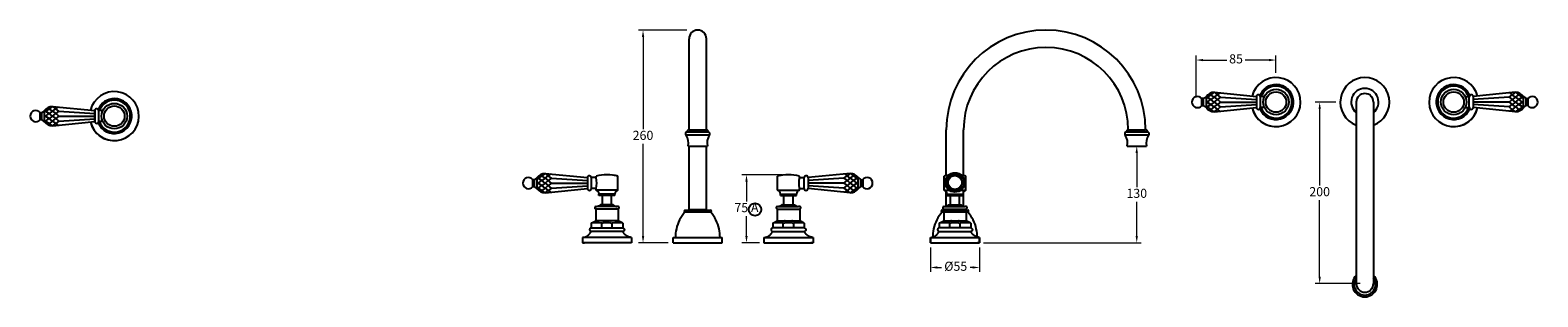
# Model space of a CAD drawing. Units: millimetres. Extents: x -53 to 8003, y -1981 to 3472.
# Drawn here: x 6345 to 8003, y -1981 to -1687 of the extents above; entities that cross this region are included whole.
import ezdxf

# ---------------------------------------------------------------- set-up
doc = ezdxf.new("R2010")
doc.units = ezdxf.units.MM
doc.layers.add('OUTLINE', color=70, linetype='Continuous', lineweight=40)
doc.styles.get("Standard").update_dxf_attribs({"font": 'arial.ttf'})
doc.dimstyles.new('200', dxfattribs={"dimtxt": 5, "dimasz": 5, "dimexe": 1.25, "dimexo": 5, "dimgap": 1, "dimtad": 0, "dimtih": 1, "dimtoh": 1, "dimtxsty": 'Standard', "dimcen": 0, "dimclrd": 256, "dimclre": 256, "dimadec": 0, "dimazin": 0, "dimtfac": 1, "dimtmove": 0, "dimatfit": 3, "dimfxl": 1, "dimlwd": 9, "dimlwe": 9, "dimarcsym": 0})

# ---------------------------------------------------------------- blocks, each defined once
blk = doc.blocks.new('*D161')
at = {"lineweight": 9, "transparency": 16777216}
for p, q in [((7334.9, -1926.2), (7334.9, -1953.2)), ((7388.9, -1926.2), (7388.9, -1953.2)), ((7342.4, -1948.2), (7347.1, -1948.2)), ((7381.4, -1948.2), (7378.4, -1948.2))]:
    blk.add_line(p, q, dxfattribs=at)
at = {"transparency": 16777216}
for points in [[(7342.4, -1947), (7342.4, -1949.5), (7334.9, -1948.2)], [(7381.4, -1947), (7381.4, -1949.5), (7388.9, -1948.2)]]:
    blk.add_solid(points, dxfattribs=at)
at = {"layer": 'Defpoints', "color": 0, "transparency": 16777216}
for p in [(7334.9, -1921.2), (7388.9, -1921.2), (7388.9, -1948.2)]:
    blk.add_point(p, dxfattribs=at)
at = {"color": 0, "transparency": 16777216, "insert": (7362.7, -1948.2), "char_height": 10, "attachment_point": 5}
blk.add_mtext('%%C55', dxfattribs=at)
blk = doc.blocks.new('*D162')
at = {"lineweight": 9, "transparency": 16777216}
for p, q in [((7171.5, -1846.2), (7127.7, -1846.2)), ((7132.7, -1853.7), (7132.7, -1875.6)), ((7132.7, -1913.7), (7132.7, -1891.8)), ((7146.9, -1921.2), (7127.7, -1921.2))]:
    blk.add_line(p, q, dxfattribs=at)
at = {"transparency": 16777216}
for points in [[(7131.5, -1853.7), (7134, -1853.7), (7132.7, -1846.2)], [(7131.5, -1913.7), (7134, -1913.7), (7132.7, -1921.2)]]:
    blk.add_solid(points, dxfattribs=at)
at = {"layer": 'Defpoints', "color": 0, "transparency": 16777216}
for p in [(7176.5, -1846.2), (7132.7, -1921.2), (7151.9, -1921.2)]:
    blk.add_point(p, dxfattribs=at)
at = {"color": 0, "transparency": 16777216, "insert": (7132.7, -1883.7), "char_height": 10, "attachment_point": 5}
blk.add_mtext('75 A', dxfattribs=at)
blk = doc.blocks.new('*D164')
at = {"lineweight": 9, "transparency": 16777216}
for p, q in [((7626.9, -1761.3), (7626.9, -1715.1)), ((7634.4, -1720.1), (7660.6, -1720.1)), ((7707.2, -1720.1), (7681, -1720.1)), ((7714.7, -1734.3), (7714.7, -1715.1))]:
    blk.add_line(p, q, dxfattribs=at)
at = {"transparency": 16777216}
for points in [[(7634.4, -1718.9), (7634.4, -1721.4), (7626.9, -1720.1)], [(7707.2, -1718.9), (7707.2, -1721.4), (7714.7, -1720.1)]]:
    blk.add_solid(points, dxfattribs=at)
at = {"layer": 'Defpoints', "color": 0, "transparency": 16777216}
for p in [(7626.9, -1720.1), (7714.7, -1739.3), (7626.9, -1766.3)]:
    blk.add_point(p, dxfattribs=at)
at = {"color": 0, "transparency": 16777216, "insert": (7670.8, -1720.1), "char_height": 10, "attachment_point": 5}
blk.add_mtext('85', dxfattribs=at)
blk = doc.blocks.new('*D159')
at = {"lineweight": 9, "transparency": 16777216}
for p, q in [((7067, -1687.2), (7014, -1687.2)), ((7019, -1694.7), (7019, -1796.1)), ((7019, -1913.7), (7019, -1812.3)), ((7046.5, -1921.2), (7014, -1921.2))]:
    blk.add_line(p, q, dxfattribs=at)
at = {"transparency": 16777216}
for points in [[(7017.8, -1694.7), (7020.3, -1694.7), (7019, -1687.2)], [(7017.8, -1913.7), (7020.3, -1913.7), (7019, -1921.2)]]:
    blk.add_solid(points, dxfattribs=at)
at = {"layer": 'Defpoints', "color": 0, "transparency": 16777216}
for p in [(7072, -1687.2), (7019, -1921.2), (7051.5, -1921.2)]:
    blk.add_point(p, dxfattribs=at)
at = {"color": 0, "transparency": 16777216, "insert": (7019, -1804.2), "char_height": 10, "attachment_point": 5}
blk.add_mtext('260', dxfattribs=at)
blk = doc.blocks.new('*D163')
at = {"lineweight": 9, "transparency": 16777216}
for p, q in [((7780.4, -1766.4), (7757.7, -1766.4)), ((7762.7, -1773.9), (7762.7, -1858.1)), ((7762.7, -1958.4), (7762.7, -1874.3)), ((7807.4, -1965.9), (7757.7, -1965.9))]:
    blk.add_line(p, q, dxfattribs=at)
at = {"transparency": 16777216}
for points in [[(7761.5, -1773.9), (7764, -1773.9), (7762.7, -1766.4)], [(7761.5, -1958.4), (7764, -1958.4), (7762.7, -1965.9)]]:
    blk.add_solid(points, dxfattribs=at)
at = {"layer": 'Defpoints', "color": 0, "transparency": 16777216}
for p in [(7785.4, -1766.4), (7762.7, -1965.9), (7812.4, -1965.9)]:
    blk.add_point(p, dxfattribs=at)
at = {"color": 0, "transparency": 16777216, "insert": (7762.7, -1866.2), "char_height": 10, "attachment_point": 5}
blk.add_mtext('200', dxfattribs=at)
blk = doc.blocks.new('*D160')
at = {"lineweight": 9, "transparency": 16777216}
for p, q in [((7556.9, -1814.7), (7556.7, -1814.7)), ((7561.7, -1822.2), (7561.7, -1859.9)), ((7561.7, -1913.7), (7561.7, -1876.1)), ((7393.3, -1921.2), (7566.7, -1921.2))]:
    blk.add_line(p, q, dxfattribs=at)
at = {"transparency": 16777216}
for points in [[(7560.4, -1822.2), (7562.9, -1822.2), (7561.7, -1814.7)], [(7560.4, -1913.7), (7562.9, -1913.7), (7561.7, -1921.2)]]:
    blk.add_solid(points, dxfattribs=at)
at = {"layer": 'Defpoints', "color": 0, "transparency": 16777216}
for p in [(7561.9, -1814.7), (7388.3, -1921.2), (7561.7, -1921.2)]:
    blk.add_point(p, dxfattribs=at)
at = {"color": 0, "transparency": 16777216, "insert": (7561.7, -1868), "char_height": 10, "attachment_point": 5}
blk.add_mtext('130', dxfattribs=at)

msp = doc.modelspace()

# ---------------------------------------------------------------- linework, layer by layer
at = {"color": 7}
for p, q in [((7069.62, -1796.717), (7069.62, -1696.716)), ((7088.62, -1796.728), (7088.62, -1696.716)), ((7646.694, -1755.596), (7643.245, -1758.238)), ((7646.829, -1755.587), (7650.29, -1758.238)), ((7646.895, -1755.583), (7693.17, -1760.333)), ((7652.921, -1756.222), (7650.29, -1758.238)), ((7977.856, -1755.583), (7931.581, -1760.333)), ((7971.83, -1756.222), (7974.462, -1758.238)), ((7977.922, -1755.587), (7974.462, -1758.238)), ((7978.057, -1755.596), (7981.506, -1758.238)), ((6365, -1772.606), (6366.408, -1773.685)), ((6369.857, -1771.043), (6366.408, -1773.685)), ((6369.992, -1771.034), (6373.452, -1773.685)), ((6370.058, -1771.03), (6416.332, -1775.78)), ((6376.083, -1771.669), (6373.452, -1773.685)), ((7633.167, -1770.094), (7633.167, -1762.573)), ((7638.167, -1760.204), (7635.167, -1762.573)), ((7635.167, -1770.094), (7635.167, -1762.573)), ((7638.167, -1772.463), (7635.167, -1770.094)), ((7639.123, -1771.731), (7638.156, -1770.99)), ((7639.123, -1760.936), (7638.167, -1760.204)), ((7638.167, -1772.463), (7638.167, -1760.204)), ((7639.123, -1760.936), (7638.167, -1761.669)), ((7639.123, -1766.334), (7638.167, -1765.601)), ((7639.123, -1766.334), (7638.167, -1767.066)), ((7639.123, -1771.731), (7638.167, -1772.463)), ((7639.123, -1760.936), (7643.245, -1758.238)), ((7639.123, -1760.936), (7643.245, -1763.635)), ((7639.123, -1766.334), (7643.245, -1763.635)), ((7639.123, -1766.334), (7643.245, -1769.032)), ((7639.123, -1771.731), (7643.245, -1769.032)), ((7639.123, -1771.731), (7643.245, -1774.429)), ((7641.838, -1757.159), (7643.245, -1758.238)), ((7646.768, -1760.936), (7643.245, -1758.238)), ((7646.768, -1760.936), (7643.245, -1763.635)), ((7646.768, -1766.334), (7643.245, -1763.635)), ((7646.768, -1766.334), (7643.245, -1769.032)), ((7646.768, -1771.731), (7643.245, -1769.032)), ((7646.768, -1771.731), (7643.245, -1774.429)), ((7646.768, -1760.936), (7650.29, -1758.238)), ((7646.768, -1760.936), (7650.29, -1763.635)), ((7646.768, -1766.334), (7650.29, -1763.635)), ((7646.768, -1766.334), (7650.29, -1769.032)), ((7646.768, -1771.731), (7650.29, -1769.032)), ((7646.768, -1771.731), (7650.29, -1774.429)), ((7646.895, -1777.084), (7693.176, -1772.333)), ((7653.812, -1760.936), (7650.29, -1758.238)), ((7653.812, -1760.936), (7650.29, -1763.635)), ((7653.812, -1766.334), (7650.29, -1763.635)), ((7653.812, -1766.334), (7650.29, -1769.032)), ((7653.812, -1771.731), (7650.29, -1769.032)), ((7653.812, -1771.731), (7650.29, -1774.429)), ((7653.812, -1760.936), (7693.175, -1763.493)), ((7653.812, -1766.334), (7693.173, -1766.334)), ((7653.812, -1766.334), (7693.173, -1766.334)), ((7653.812, -1771.731), (7693.175, -1769.174)), ((7693.176, -1760.333), (7693.17, -1772.333)), ((7702.055, -1760.333), (7697.663, -1760.333)), ((7697.663, -1772.083), (7697.663, -1760.583)), ((7702.055, -1772.333), (7697.663, -1772.333)), ((7922.696, -1760.333), (7927.089, -1760.333)), ((7922.696, -1772.333), (7927.089, -1772.333)), ((7927.089, -1772.083), (7927.089, -1760.583)), ((7931.575, -1760.333), (7931.581, -1772.333)), ((7977.856, -1777.084), (7931.575, -1772.333)), ((7970.94, -1760.936), (7931.576, -1763.493)), ((7970.94, -1771.731), (7931.576, -1769.174)), ((7970.94, -1766.334), (7931.578, -1766.334)), ((7970.94, -1766.334), (7931.578, -1766.334)), ((7970.94, -1760.936), (7974.462, -1758.238)), ((7970.94, -1760.936), (7974.462, -1763.635)), ((7970.94, -1766.334), (7974.462, -1763.635)), ((7970.94, -1766.334), (7974.462, -1769.032)), ((7970.94, -1771.731), (7974.462, -1769.032)), ((7970.94, -1771.731), (7974.462, -1774.429)), ((7977.984, -1760.936), (7974.462, -1758.238)), ((7977.984, -1760.936), (7974.462, -1763.635)), ((7977.984, -1766.334), (7974.462, -1763.635)), ((7977.984, -1766.334), (7974.462, -1769.032)), ((7977.984, -1771.731), (7974.462, -1769.032)), ((7977.984, -1771.731), (7974.462, -1774.429)), ((7977.984, -1760.936), (7981.506, -1758.238)), ((7977.984, -1760.936), (7981.506, -1763.635)), ((7977.984, -1766.334), (7981.506, -1763.635)), ((7977.984, -1766.334), (7981.506, -1769.032)), ((7977.984, -1771.731), (7981.506, -1769.032)), ((7977.984, -1771.731), (7981.506, -1774.429)), ((7982.913, -1757.159), (7981.506, -1758.238)), ((7985.628, -1760.936), (7981.506, -1758.238)), ((7985.628, -1760.936), (7981.506, -1763.635)), ((7985.628, -1766.334), (7981.506, -1763.635)), ((7985.628, -1766.334), (7981.506, -1769.032)), ((7985.628, -1771.731), (7981.506, -1769.032)), ((7985.628, -1771.731), (7981.506, -1774.429)), ((7985.628, -1760.936), (7986.584, -1760.204)), ((7985.628, -1760.936), (7986.584, -1761.669)), ((7985.628, -1766.334), (7986.584, -1765.601)), ((7985.628, -1766.334), (7986.584, -1767.066)), ((7985.628, -1771.731), (7986.595, -1770.99)), ((7985.628, -1771.731), (7986.584, -1772.463)), ((7986.584, -1760.204), (7989.584, -1762.573)), ((7986.584, -1772.463), (7986.584, -1760.204)), ((7986.584, -1772.463), (7989.584, -1770.094)), ((7989.584, -1770.094), (7989.584, -1762.573)), ((7991.584, -1770.094), (7991.584, -1762.573)), ((6356.33, -1785.541), (6356.33, -1778.02)), ((6361.33, -1775.651), (6358.33, -1778.02)), ((6358.33, -1785.541), (6358.33, -1778.02)), ((6361.33, -1787.91), (6358.33, -1785.541)), ((6362.286, -1787.177), (6361.319, -1786.437)), ((6362.286, -1776.383), (6361.33, -1775.651)), ((6361.33, -1787.91), (6361.33, -1775.651)), ((6362.286, -1776.383), (6361.33, -1777.115)), ((6362.286, -1781.78), (6361.33, -1781.048)), ((6362.286, -1781.78), (6361.33, -1782.513)), ((6362.286, -1787.177), (6361.33, -1787.91)), ((6362.286, -1776.383), (6366.408, -1773.685)), ((6362.286, -1776.383), (6366.408, -1779.082)), ((6362.286, -1781.78), (6366.408, -1779.082)), ((6362.286, -1781.78), (6366.408, -1784.479)), ((6362.286, -1787.177), (6366.408, -1784.479)), ((6362.286, -1787.177), (6366.408, -1789.876)), ((6369.93, -1776.383), (6366.408, -1773.685)), ((6369.93, -1776.383), (6366.408, -1779.082)), ((6369.93, -1781.78), (6366.408, -1779.082)), ((6369.93, -1781.78), (6366.408, -1784.479)), ((6369.93, -1787.177), (6366.408, -1784.479)), ((6369.93, -1787.177), (6366.408, -1789.876)), ((6369.93, -1776.383), (6373.452, -1773.685)), ((6369.93, -1776.383), (6373.452, -1779.082)), ((6369.93, -1781.78), (6373.452, -1779.082)), ((6369.93, -1781.78), (6373.452, -1784.479)), ((6369.93, -1787.177), (6373.452, -1784.479)), ((6369.93, -1787.177), (6373.452, -1789.876)), ((6370.057, -1792.531), (6416.339, -1787.78)), ((6376.974, -1776.383), (6373.452, -1773.685)), ((6376.974, -1776.383), (6373.452, -1779.082)), ((6376.974, -1781.78), (6373.452, -1779.082)), ((6376.974, -1781.78), (6373.452, -1784.479)), ((6376.974, -1787.177), (6373.452, -1784.479)), ((6376.974, -1787.177), (6373.452, -1789.876)), ((6376.974, -1776.383), (6416.337, -1778.94)), ((6376.974, -1781.78), (6416.336, -1781.78)), ((6376.974, -1781.78), (6416.336, -1781.78)), ((6376.974, -1787.177), (6416.337, -1784.621)), ((6416.339, -1775.78), (6416.332, -1787.78)), ((6416.339, -1787.78), (6416.332, -1775.78)), ((6416.339, -1787.78), (6416.332, -1775.78)), ((6416.339, -1787.78), (6416.332, -1775.78)), ((6425.218, -1775.78), (6420.825, -1775.78)), ((6420.825, -1787.53), (6420.825, -1776.03)), ((6425.218, -1787.78), (6420.825, -1787.78)), ((7641.838, -1775.508), (7643.245, -1774.429)), ((7646.694, -1777.071), (7643.245, -1774.429)), ((7646.829, -1777.08), (7650.29, -1774.429)), ((7652.921, -1776.445), (7650.29, -1774.429)), ((7971.83, -1776.445), (7974.462, -1774.429)), ((7977.922, -1777.08), (7974.462, -1774.429)), ((7978.057, -1777.071), (7981.506, -1774.429)), ((7982.913, -1775.508), (7981.506, -1774.429)), ((6365, -1790.955), (6366.408, -1789.876)), ((6369.857, -1792.518), (6366.408, -1789.876)), ((6369.992, -1792.527), (6373.452, -1789.876)), ((6376.084, -1791.892), (6373.452, -1789.876)), ((7091.889, -1802.831), (7066.365, -1802.817)), ((7090.591, -1799.279), (7067.667, -1799.266)), ((7069.591, -1796.717), (7088.67, -1796.728)), ((7352.376, -1847.151), (7352.376, -1796.716)), ((7371.376, -1847.151), (7371.376, -1796.716)), ((7574.635, -1802.825), (7549.11, -1802.811)), ((7573.336, -1799.273), (7550.412, -1799.26)), ((7552.337, -1796.711), (7571.415, -1796.722)), ((7068.52, -1814.716), (7089.72, -1814.728)), ((7069.62, -1885.216), (7069.62, -1814.717)), ((7088.62, -1885.216), (7088.62, -1814.722)), ((7551.266, -1814.71), (7572.466, -1814.722)), ((6897.799, -1859.227), (6897.799, -1851.706)), ((6897.799, -1859.227), (6897.799, -1851.706)), ((6902.799, -1849.337), (6899.799, -1851.706)), ((6902.799, -1849.337), (6899.799, -1851.706)), ((6899.799, -1859.227), (6899.799, -1851.706)), ((6899.799, -1859.227), (6899.799, -1851.706)), ((6903.755, -1850.069), (6902.799, -1849.337)), ((6902.799, -1861.596), (6902.799, -1849.337)), ((6903.755, -1850.069), (6902.799, -1849.337)), ((6902.799, -1861.596), (6902.799, -1849.337)), ((6903.755, -1850.069), (6902.799, -1850.801)), ((6903.755, -1850.069), (6902.799, -1850.801)), ((6903.755, -1855.466), (6902.799, -1854.734)), ((6903.755, -1855.466), (6902.799, -1854.734)), ((6903.755, -1855.466), (6902.799, -1856.199)), ((6903.755, -1855.466), (6902.799, -1856.199)), ((6903.755, -1850.069), (6907.877, -1847.371)), ((6903.755, -1850.069), (6907.877, -1847.371)), ((6903.755, -1850.069), (6907.877, -1852.768)), ((6903.755, -1850.069), (6907.877, -1852.768)), ((6903.755, -1855.466), (6907.877, -1852.768)), ((6903.755, -1855.466), (6907.877, -1852.768)), ((6903.755, -1855.466), (6907.877, -1858.165)), ((6903.755, -1855.466), (6907.877, -1858.165)), ((6906.47, -1846.292), (6907.877, -1847.371)), ((6906.47, -1846.292), (6907.877, -1847.371)), ((6911.326, -1844.729), (6907.877, -1847.371)), ((6911.326, -1844.729), (6907.877, -1847.371)), ((6911.399, -1850.069), (6907.877, -1847.371)), ((6911.399, -1850.069), (6907.877, -1847.371)), ((6911.399, -1850.069), (6907.877, -1852.768)), ((6911.399, -1850.069), (6907.877, -1852.768)), ((6911.399, -1855.466), (6907.877, -1852.768)), ((6911.399, -1855.466), (6907.877, -1852.768)), ((6911.399, -1855.466), (6907.877, -1858.165)), ((6911.399, -1855.466), (6907.877, -1858.165)), ((6911.399, -1850.069), (6914.921, -1847.371)), ((6911.399, -1850.069), (6914.921, -1847.371)), ((6911.399, -1850.069), (6914.921, -1852.768)), ((6911.399, -1850.069), (6914.921, -1852.768)), ((6911.399, -1855.466), (6914.921, -1852.768)), ((6911.399, -1855.466), (6914.921, -1852.768)), ((6911.399, -1855.466), (6914.921, -1858.165)), ((6911.399, -1855.466), (6914.921, -1858.165)), ((6911.461, -1844.72), (6914.921, -1847.371)), ((6911.461, -1844.72), (6914.921, -1847.371)), ((6911.527, -1844.716), (6957.802, -1849.466)), ((6911.527, -1844.716), (6957.802, -1849.466)), ((6917.553, -1845.355), (6914.921, -1847.371)), ((6917.553, -1845.355), (6914.921, -1847.371)), ((6918.443, -1850.069), (6914.921, -1847.371)), ((6918.443, -1850.069), (6914.921, -1847.371)), ((6918.443, -1850.069), (6914.921, -1852.768)), ((6918.443, -1850.069), (6914.921, -1852.768)), ((6918.443, -1855.466), (6914.921, -1852.768)), ((6918.443, -1855.466), (6914.921, -1852.768)), ((6918.443, -1855.466), (6914.921, -1858.165)), ((6918.443, -1855.466), (6914.921, -1858.165)), ((6918.443, -1850.069), (6957.806, -1852.626)), ((6918.443, -1855.466), (6957.805, -1855.466)), ((6918.443, -1855.466), (6957.805, -1855.466)), ((6957.808, -1849.466), (6957.802, -1861.466)), ((6967.37, -1849.466), (6962.294, -1849.466)), ((6962.294, -1861.216), (6962.294, -1849.716)), ((6967.37, -1849.466), (6967.37, -1847.716)), ((6991.37, -1863.216), (6991.37, -1847.716)), ((7166.87, -1863.216), (7166.87, -1847.716)), ((7190.87, -1849.466), (7190.87, -1847.716)), ((7190.87, -1849.466), (7195.946, -1849.466)), ((7195.946, -1861.216), (7195.946, -1849.716)), ((7200.432, -1849.466), (7200.439, -1861.466)), ((7239.797, -1850.069), (7200.434, -1852.626)), ((7239.797, -1855.466), (7200.436, -1855.466)), ((7239.797, -1855.466), (7200.436, -1855.466)), ((7246.713, -1844.716), (7200.439, -1849.466)), ((7246.713, -1844.716), (7200.439, -1849.466)), ((7239.797, -1850.069), (7243.319, -1847.371)), ((7239.797, -1850.069), (7243.319, -1847.371)), ((7239.797, -1850.069), (7243.319, -1852.768)), ((7239.797, -1850.069), (7243.319, -1852.768)), ((7239.797, -1855.466), (7243.319, -1852.768)), ((7239.797, -1855.466), (7243.319, -1852.768)), ((7239.797, -1855.466), (7243.319, -1858.165)), ((7239.797, -1855.466), (7243.319, -1858.165)), ((7240.688, -1845.355), (7243.319, -1847.371)), ((7240.688, -1845.355), (7243.319, -1847.371)), ((7246.779, -1844.72), (7243.319, -1847.371)), ((7246.779, -1844.72), (7243.319, -1847.371)), ((7246.841, -1850.069), (7243.319, -1847.371)), ((7246.841, -1850.069), (7243.319, -1847.371)), ((7246.841, -1850.069), (7243.319, -1852.768)), ((7246.841, -1850.069), (7243.319, -1852.768)), ((7246.841, -1855.466), (7243.319, -1852.768)), ((7246.841, -1855.466), (7243.319, -1852.768)), ((7246.841, -1855.466), (7243.319, -1858.165)), ((7246.841, -1855.466), (7243.319, -1858.165)), ((7246.841, -1850.069), (7250.363, -1847.371)), ((7246.841, -1850.069), (7250.363, -1847.371)), ((7246.841, -1850.069), (7250.363, -1852.768)), ((7246.841, -1850.069), (7250.363, -1852.768)), ((7246.841, -1855.466), (7250.363, -1852.768)), ((7246.841, -1855.466), (7250.363, -1852.768)), ((7246.841, -1855.466), (7250.363, -1858.165)), ((7246.841, -1855.466), (7250.363, -1858.165)), ((7246.915, -1844.729), (7250.363, -1847.371)), ((7246.915, -1844.729), (7250.363, -1847.371)), ((7251.771, -1846.292), (7250.363, -1847.371)), ((7251.771, -1846.292), (7250.363, -1847.371)), ((7254.486, -1850.069), (7250.363, -1847.371)), ((7254.486, -1850.069), (7250.363, -1847.371)), ((7254.486, -1850.069), (7250.363, -1852.768)), ((7254.486, -1850.069), (7250.363, -1852.768)), ((7254.486, -1855.466), (7250.363, -1852.768)), ((7254.486, -1855.466), (7250.363, -1852.768)), ((7254.486, -1855.466), (7250.363, -1858.165)), ((7254.486, -1855.466), (7250.363, -1858.165)), ((7254.486, -1850.069), (7255.441, -1849.337)), ((7254.486, -1850.069), (7255.441, -1849.337)), ((7254.486, -1850.069), (7255.441, -1850.801)), ((7254.486, -1850.069), (7255.441, -1850.801)), ((7254.486, -1855.466), (7255.441, -1854.734)), ((7254.486, -1855.466), (7255.441, -1854.734)), ((7254.486, -1855.466), (7255.441, -1856.199)), ((7254.486, -1855.466), (7255.441, -1856.199)), ((7255.441, -1849.337), (7258.441, -1851.706)), ((7255.441, -1861.596), (7255.441, -1849.337)), ((7255.441, -1849.337), (7258.441, -1851.706)), ((7255.441, -1861.596), (7255.441, -1849.337)), ((7258.441, -1859.227), (7258.441, -1851.706)), ((7258.441, -1859.227), (7258.441, -1851.706)), ((7260.441, -1859.227), (7260.441, -1851.706)), ((7260.441, -1859.227), (7260.441, -1851.706)), ((7349.876, -1863.216), (7349.876, -1847.716)), ((7373.876, -1863.216), (7373.876, -1847.716)), ((6902.799, -1861.596), (6899.799, -1859.227)), ((6902.799, -1861.596), (6899.799, -1859.227)), ((6903.755, -1860.863), (6902.788, -1860.123)), ((6903.755, -1860.863), (6902.788, -1860.123)), ((6903.755, -1860.863), (6902.799, -1861.596)), ((6903.755, -1860.863), (6902.799, -1861.596)), ((6903.755, -1860.863), (6907.877, -1858.165)), ((6903.755, -1860.863), (6907.877, -1858.165)), ((6903.755, -1860.863), (6907.877, -1863.562)), ((6903.755, -1860.863), (6907.877, -1863.562)), ((6906.47, -1864.64), (6907.877, -1863.562)), ((6906.47, -1864.64), (6907.877, -1863.562)), ((6911.399, -1860.863), (6907.877, -1858.165)), ((6911.399, -1860.863), (6907.877, -1858.165)), ((6911.399, -1860.863), (6907.877, -1863.562)), ((6911.399, -1860.863), (6907.877, -1863.562)), ((6911.326, -1866.204), (6907.877, -1863.562)), ((6911.326, -1866.204), (6907.877, -1863.562)), ((6911.399, -1860.863), (6914.921, -1858.165)), ((6911.399, -1860.863), (6914.921, -1858.165)), ((6911.399, -1860.863), (6914.921, -1863.562)), ((6911.399, -1860.863), (6914.921, -1863.562)), ((6911.461, -1866.213), (6914.921, -1863.562)), ((6911.461, -1866.213), (6914.921, -1863.562)), ((6911.527, -1866.217), (6957.808, -1861.466)), ((6911.527, -1866.217), (6957.808, -1861.466)), ((6918.443, -1860.863), (6914.921, -1858.165)), ((6918.443, -1860.863), (6914.921, -1858.165)), ((6918.443, -1860.863), (6914.921, -1863.562)), ((6918.443, -1860.863), (6914.921, -1863.562)), ((6917.553, -1865.578), (6914.921, -1863.562)), ((6917.553, -1865.578), (6914.921, -1863.562)), ((6918.443, -1860.863), (6957.806, -1858.306)), ((6967.37, -1861.466), (6962.294, -1861.466)), ((6967.37, -1863.216), (6967.37, -1861.466)), ((6991.37, -1863.216), (6967.37, -1863.216)), ((6970.62, -1869.216), (6970.62, -1867.716)), ((6988.12, -1867.716), (6970.62, -1867.716)), ((6988.12, -1869.216), (6970.62, -1869.216)), ((6974.37, -1879.216), (6974.37, -1869.216)), ((6984.37, -1879.216), (6984.37, -1869.216)), ((6991.37, -1863.216), (6985.832, -1863.216)), ((6988.12, -1869.216), (6988.12, -1867.716)), ((7166.87, -1863.216), (7172.409, -1863.216)), ((7166.87, -1863.216), (7190.87, -1863.216)), ((7170.12, -1869.216), (7170.12, -1867.716)), ((7170.12, -1867.716), (7187.62, -1867.716)), ((7170.12, -1869.216), (7187.62, -1869.216)), ((7173.87, -1879.216), (7173.87, -1869.216)), ((7183.87, -1879.216), (7183.87, -1869.216)), ((7187.62, -1869.216), (7187.62, -1867.716)), ((7190.87, -1863.216), (7190.87, -1861.466)), ((7190.87, -1861.466), (7195.946, -1861.466)), ((7246.714, -1866.217), (7200.432, -1861.466)), ((7246.714, -1866.217), (7200.432, -1861.466)), ((7239.797, -1860.863), (7200.434, -1858.306)), ((7239.797, -1860.863), (7243.319, -1858.165)), ((7239.797, -1860.863), (7243.319, -1858.165)), ((7239.797, -1860.863), (7243.319, -1863.562)), ((7239.797, -1860.863), (7243.319, -1863.562)), ((7240.688, -1865.578), (7243.319, -1863.562)), ((7240.688, -1865.578), (7243.319, -1863.562)), ((7246.841, -1860.863), (7243.319, -1858.165)), ((7246.841, -1860.863), (7243.319, -1858.165)), ((7246.841, -1860.863), (7243.319, -1863.562)), ((7246.841, -1860.863), (7243.319, -1863.562)), ((7246.779, -1866.213), (7243.319, -1863.562)), ((7246.779, -1866.213), (7243.319, -1863.562)), ((7246.841, -1860.863), (7250.363, -1858.165)), ((7246.841, -1860.863), (7250.363, -1858.165)), ((7246.841, -1860.863), (7250.363, -1863.562)), ((7246.841, -1860.863), (7250.363, -1863.562)), ((7246.915, -1866.204), (7250.363, -1863.562)), ((7246.915, -1866.204), (7250.363, -1863.562)), ((7254.486, -1860.863), (7250.363, -1858.165)), ((7254.486, -1860.863), (7250.363, -1858.165)), ((7254.486, -1860.863), (7250.363, -1863.562)), ((7254.486, -1860.863), (7250.363, -1863.562)), ((7251.771, -1864.64), (7250.363, -1863.562)), ((7251.771, -1864.64), (7250.363, -1863.562)), ((7254.486, -1860.863), (7255.453, -1860.123)), ((7254.486, -1860.863), (7255.453, -1860.123)), ((7254.486, -1860.863), (7255.441, -1861.596)), ((7254.486, -1860.863), (7255.441, -1861.596)), ((7255.441, -1861.596), (7258.441, -1859.227)), ((7255.441, -1861.596), (7258.441, -1859.227)), ((7349.876, -1863.216), (7355.414, -1863.216)), ((7352.376, -1881.216), (7352.376, -1863.216)), ((7353.126, -1869.216), (7353.126, -1867.716)), ((7353.126, -1867.716), (7370.626, -1867.716)), ((7353.126, -1869.216), (7370.626, -1869.216)), ((7356.876, -1879.216), (7356.876, -1869.216)), ((7356.876, -1879.216), (7356.876, -1869.216)), ((7366.876, -1879.216), (7366.876, -1869.216)), ((7366.876, -1879.216), (7366.876, -1869.216)), ((7368.337, -1863.216), (7373.876, -1863.216)), ((7370.626, -1869.216), (7370.626, -1867.716)), ((7371.376, -1881.216), (7371.376, -1863.216)), ((7373.876, -1863.216), (7373.876, -1861.466)), ((6966.962, -1884.168), (6966.962, -1896.81)), ((6991.779, -1884.168), (6966.962, -1884.168)), ((6967.153, -1881.216), (6968.403, -1881.216)), ((6967.153, -1881.216), (6968.403, -1881.216)), ((6990.338, -1881.216), (6968.403, -1881.216)), ((6986.331, -1879.216), (6972.41, -1879.216)), ((6991.588, -1881.216), (6990.338, -1881.216)), ((6991.588, -1881.216), (6990.338, -1881.216)), ((6991.779, -1884.168), (6991.779, -1896.81)), ((7065.12, -1885.216), (7093.12, -1885.216)), ((7065.12, -1887.216), (7093.12, -1887.216)), ((7166.461, -1884.168), (7166.461, -1896.81)), ((7166.461, -1884.168), (7191.279, -1884.168)), ((7166.653, -1881.216), (7167.903, -1881.216)), ((7166.653, -1881.216), (7167.903, -1881.216)), ((7167.903, -1881.216), (7189.837, -1881.216)), ((7171.91, -1879.216), (7185.831, -1879.216)), ((7191.087, -1881.216), (7189.837, -1881.216)), ((7191.087, -1881.216), (7189.837, -1881.216)), ((7191.279, -1884.168), (7191.279, -1896.81)), ((7347.876, -1885.216), (7375.876, -1885.216)), ((7347.876, -1885.216), (7375.876, -1885.216)), ((7347.876, -1887.216), (7375.876, -1887.216)), ((7347.876, -1887.216), (7375.876, -1887.216)), ((7349.467, -1884.168), (7349.467, -1885.216)), ((7349.467, -1884.168), (7374.285, -1884.168)), ((7349.467, -1884.168), (7349.467, -1885.216)), ((7349.467, -1884.168), (7374.285, -1884.168)), ((7349.467, -1887.216), (7349.467, -1896.81)), ((7349.467, -1887.216), (7349.467, -1896.81)), ((7349.659, -1881.216), (7350.909, -1881.216)), ((7349.659, -1881.216), (7350.909, -1881.216)), ((7349.659, -1881.216), (7350.909, -1881.216)), ((7349.659, -1881.216), (7350.909, -1881.216)), ((7373.626, -1885.216), (7350.126, -1885.216)), ((7350.909, -1881.216), (7372.843, -1881.216)), ((7350.909, -1881.216), (7372.843, -1881.216)), ((7354.915, -1879.216), (7368.836, -1879.216)), ((7354.915, -1879.216), (7368.836, -1879.216)), ((7374.093, -1881.216), (7372.843, -1881.216)), ((7374.093, -1881.216), (7372.843, -1881.216)), ((7374.093, -1881.216), (7372.843, -1881.216)), ((7374.093, -1881.216), (7372.843, -1881.216)), ((7374.285, -1884.168), (7374.285, -1885.216)), ((7374.285, -1884.168), (7374.285, -1885.216)), ((7374.285, -1887.216), (7374.285, -1896.81)), ((7374.285, -1887.216), (7374.285, -1896.81)), ((6962.05, -1899.698), (6966.962, -1896.81)), ((6962.05, -1899.698), (6962.05, -1904.701)), ((6962.05, -1904.701), (6996.691, -1904.701)), ((6991.779, -1896.81), (6966.962, -1896.81)), ((6973.597, -1904.701), (6973.597, -1899.698)), ((6985.144, -1904.701), (6985.144, -1899.698)), ((6996.691, -1899.698), (6991.779, -1896.81)), ((6996.691, -1899.698), (6996.691, -1904.701)), ((7161.549, -1899.698), (7166.461, -1896.81)), ((7161.549, -1899.698), (7161.549, -1904.701)), ((7196.191, -1904.701), (7161.549, -1904.701)), ((7166.461, -1896.81), (7191.279, -1896.81)), ((7173.096, -1904.701), (7173.096, -1899.698)), ((7184.644, -1904.701), (7184.644, -1899.698)), ((7196.191, -1899.698), (7191.279, -1896.81)), ((7196.191, -1899.698), (7196.191, -1904.701)), ((7344.555, -1899.698), (7349.467, -1896.81)), ((7344.555, -1899.698), (7349.467, -1896.81)), ((7344.555, -1899.698), (7344.555, -1904.701)), ((7344.555, -1899.698), (7344.555, -1904.701)), ((7379.197, -1904.701), (7344.555, -1904.701)), ((7379.197, -1904.701), (7344.555, -1904.701)), ((7349.467, -1896.81), (7374.285, -1896.81)), ((7349.467, -1896.81), (7374.285, -1896.81)), ((7356.102, -1904.701), (7356.102, -1899.698)), ((7356.102, -1904.701), (7356.102, -1899.698)), ((7367.649, -1904.701), (7367.649, -1899.698)), ((7367.649, -1904.701), (7367.649, -1899.698)), ((7379.197, -1899.698), (7374.285, -1896.81)), ((7379.197, -1899.698), (7374.285, -1896.81)), ((7379.197, -1899.698), (7379.197, -1904.701)), ((7379.197, -1899.698), (7379.197, -1904.701)), ((6952.37, -1915.216), (6952.37, -1921.216)), ((6952.37, -1915.216), (6952.37, -1921.216)), ((7006.37, -1915.216), (6952.37, -1915.216)), ((6952.37, -1921.216), (6954.77, -1921.216)), ((7006.37, -1921.216), (6952.37, -1921.216)), ((6996.87, -1908.716), (6961.87, -1908.716)), ((7006.37, -1921.216), (7003.97, -1921.216)), ((7006.37, -1915.216), (7006.37, -1921.216)), ((7052.12, -1921.216), (7052.12, -1915.216)), ((7052.12, -1921.216), (7052.12, -1915.216)), ((7052.12, -1915.216), (7106.12, -1915.216)), ((7052.12, -1921.216), (7106.12, -1921.216)), ((7106.12, -1921.216), (7106.12, -1915.216)), ((7151.87, -1915.216), (7151.87, -1921.216)), ((7151.87, -1915.216), (7205.87, -1915.216)), ((7151.87, -1921.216), (7205.87, -1921.216)), ((7151.87, -1921.216), (7154.27, -1921.216)), ((7161.37, -1908.716), (7196.37, -1908.716)), ((7205.87, -1921.216), (7203.47, -1921.216)), ((7205.87, -1915.216), (7205.87, -1921.216)), ((7205.87, -1915.216), (7205.87, -1921.216)), ((7334.876, -1921.216), (7334.876, -1915.216)), ((7334.876, -1921.216), (7334.876, -1915.216)), ((7334.876, -1915.216), (7388.876, -1915.216)), ((7334.876, -1915.216), (7334.876, -1921.216)), ((7334.876, -1915.216), (7388.876, -1915.216)), ((7334.876, -1915.216), (7334.876, -1921.216)), ((7334.876, -1915.216), (7388.876, -1915.216)), ((7334.876, -1921.216), (7334.876, -1915.216)), ((7334.876, -1921.216), (7334.876, -1915.216)), ((7334.876, -1915.216), (7388.876, -1915.216)), ((7334.876, -1921.216), (7388.876, -1921.216)), ((7334.876, -1921.216), (7388.876, -1921.216)), ((7334.876, -1921.216), (7388.876, -1921.216)), ((7334.876, -1921.216), (7388.876, -1921.216)), ((7334.876, -1921.216), (7337.276, -1921.216)), ((7334.876, -1921.216), (7388.876, -1921.216)), ((7334.876, -1921.216), (7388.876, -1921.216)), ((7334.876, -1921.216), (7337.276, -1921.216)), ((7334.876, -1921.216), (7388.876, -1921.216)), ((7344.376, -1908.716), (7379.376, -1908.716)), ((7344.376, -1908.716), (7379.376, -1908.716)), ((7388.876, -1921.216), (7386.476, -1921.216)), ((7388.876, -1921.216), (7386.476, -1921.216)), ((7388.876, -1921.216), (7388.876, -1915.216)), ((7388.876, -1915.216), (7388.876, -1921.216)), ((7388.876, -1915.216), (7388.876, -1921.216)), ((7388.876, -1921.216), (7388.876, -1915.216))]:
    msp.add_line(p, q, dxfattribs=at)
for p, q in [((7802.876, -1766.417), (7802.876, -1965.917)), ((7821.876, -1766.417), (7821.876, -1965.917)), ((7069.62, -1814.722), (7088.62, -1814.722)), ((7366.876, -1869.216), (7356.876, -1869.216))]:
    msp.add_line(p, q)
for points in [[(7633.167, -1770.094), (7635.167, -1770.094), (7635.167, -1762.573), (7633.167, -1762.573)], [(7991.584, -1770.094), (7989.584, -1770.094), (7989.584, -1762.573), (7991.584, -1762.573)], [(6356.33, -1785.541), (6358.33, -1785.541), (6358.33, -1778.02), (6356.33, -1778.02)], [(6897.799, -1859.227), (6899.799, -1859.227), (6899.799, -1851.706), (6897.799, -1851.706)], [(6897.799, -1859.227), (6899.799, -1859.227), (6899.799, -1851.706), (6897.799, -1851.706)], [(7260.441, -1859.227), (7258.441, -1859.227), (7258.441, -1851.706), (7260.441, -1851.706)], [(7260.441, -1859.227), (7258.441, -1859.227), (7258.441, -1851.706), (7260.441, -1851.706)]]:
    msp.add_lwpolyline(points, close=True, dxfattribs=at)
for centre, radius in [((7714.739, -1766.334), 14.031), ((7714.739, -1766.334), 11.236), ((7910.012, -1766.334), 14.031), ((7910.012, -1766.334), 11.236), ((6437.901, -1781.78), 14.031), ((6437.901, -1781.78), 11.236), ((7361.876, -1854.716), 10.677), ((7361.876, -1854.716), 9), ((7361.876, -1854.716), 7.599), ((7142.119, -1884.482), 6.863)]:
    msp.add_circle(centre, radius)
for centre, radius, start, end in [((7079.12, -1696.716), 9.5, 0, 180), ((7714.739, -1766.334), 27, 358.892166, 166.346948), ((7714.739, -1766.334), 27, 358.892166, 166.346948), ((7812.376, -1766.417), 27, 290.600625, 249.399375), ((7812.376, -1766.417), 27, 290.600625, 249.399375), ((7910.012, -1766.334), 27, 13.653052, 181.107834), ((7910.012, -1766.334), 27, 13.653052, 181.107834), ((6437.901, -1781.78), 27, 358.892166, 166.346948), ((6437.901, -1781.78), 27, 358.892166, 166.346948), ((7714.739, -1766.334), 19.196, 202.483698, 90), ((7714.739, -1766.334), 19.196, 202.483698, 90), ((7714.739, -1766.334), 19.196, 90, 157.511988), ((7714.739, -1766.334), 17.56, 90, 160.020303), ((7714.739, -1766.334), 19.196, 358.441709, 90), ((7714.739, -1766.334), 17.56, 358.296458, 90), ((7812.376, -1766.417), 15.036, 309.185332, 230.814668), ((7910.012, -1766.334), 19.196, 90, 337.516302), ((7910.012, -1766.334), 19.196, 90, 337.516302), ((7910.012, -1766.334), 19.196, 90, 181.558291), ((7910.012, -1766.334), 17.56, 90, 181.703542), ((7910.012, -1766.334), 19.196, 22.488012, 90), ((7910.012, -1766.334), 17.56, 19.979697, 90), ((6437.901, -1781.78), 19.196, 202.483698, 90), ((6437.901, -1781.78), 19.196, 202.483698, 90), ((6437.901, -1781.78), 19.196, 90, 157.511988), ((6437.901, -1781.78), 17.56, 90, 160.020303), ((6437.901, -1781.78), 19.196, 358.441709, 90), ((6437.901, -1781.78), 17.56, 358.296458, 90), ((7714.739, -1766.334), 27, 193.65202, 358.892166), ((7714.739, -1766.334), 27, 193.65202, 270), ((7714.739, -1766.334), 27, 193.65202, 270), ((7714.739, -1766.334), 17.56, 199.979697, 270), ((7714.739, -1766.334), 17.56, 270, 358.296458), ((7812.376, -1766.417), 9.5, 0, 180), ((7910.012, -1766.334), 27, 181.107834, 346.34798), ((7910.012, -1766.334), 17.56, 181.703542, 270), ((7910.012, -1766.334), 17.56, 270, 340.020303), ((7910.012, -1766.334), 27, 270, 346.34798), ((7910.012, -1766.334), 27, 270, 346.34798), ((6437.901, -1781.78), 27, 193.65202, 358.892166), ((6437.901, -1781.78), 27, 193.65202, 270), ((6437.901, -1781.78), 27, 193.65202, 270), ((6437.901, -1781.78), 17.56, 199.979697, 270), ((6437.901, -1781.78), 17.56, 270, 358.296458), ((7812.374, -1966.897), 13.673, 134.004594, 45.978436), ((7812.374, -1966.897), 11.742, 143.990161, 35.985661), ((7812.376, -1965.917), 9.5, 180, 0)]:
    msp.add_arc(centre, radius, start, end)
for centre, radius, start, end in [((7461.876, -1796.716), 109.5, 0, 180), ((7461.876, -1796.716), 90.5, 0, 180), ((7647.432, -1767.15), 11.579, 92.658884, 143.142622), ((7977.319, -1767.15), 11.579, 36.857378, 87.341116), ((6370.595, -1782.597), 11.579, 92.658884, 143.142622), ((7628.358, -1766.334), 6.129, 37.847543, 322.152444), ((7647.432, -1765.517), 11.579, 216.857417, 267.339333), ((7695.409, -1772.08), 2.253, 186.454655, 359.91539), ((7695.413, -1760.583), 2.25, 0, 173.62063), ((7929.339, -1760.583), 2.25, 6.37937, 180), ((7929.342, -1772.08), 2.253, 180.08461, 353.545345), ((7977.319, -1765.517), 11.579, 272.660667, 323.142583), ((7996.393, -1766.334), 6.129, 217.847556, 142.152457), ((6351.52, -1781.78), 6.129, 37.847543, 322.152444), ((6370.595, -1780.964), 11.579, 216.857417, 267.339333), ((6418.572, -1776.034), 2.253, 0.08461, 173.545345), ((6418.572, -1776.034), 2.253, 0.08461, 173.545345), ((6418.572, -1776.034), 2.253, 0.08461, 173.545345), ((6418.572, -1787.527), 2.253, 186.454655, 359.91539), ((6418.575, -1776.03), 2.25, 0, 173.62063), ((6418.575, -1787.53), 2.25, 186.37937, 0), ((6418.575, -1787.53), 2.25, 186.37937, 0), ((6418.575, -1787.53), 2.25, 186.37937, 0), ((7067.628, -1801.266), 2, 88.878703, 230.837622), ((7052.866, -1811.407), 16, 348.061595, 32.471298), ((7069.59, -1798.717), 2, 89.967285, 195.940055), ((7088.669, -1798.728), 2, 343.994515, 89.967285), ((7105.378, -1811.437), 16, 147.463273, 191.872975), ((7090.628, -1801.279), 2, 309.096948, 91.055867), ((7550.373, -1801.26), 2, 88.878703, 230.837622), ((7535.612, -1811.401), 16, 348.061595, 32.471298), ((7552.336, -1798.711), 2, 89.967285, 195.940055), ((7571.414, -1798.722), 2, 343.994515, 89.967285), ((7588.123, -1811.431), 16, 147.463273, 191.872975), ((7573.373, -1801.273), 2, 309.096948, 91.055867), ((6892.99, -1855.466), 6.129, 37.847543, 322.152444), ((6892.99, -1855.466), 6.129, 37.847543, 322.152444), ((6912.064, -1856.283), 11.579, 92.658884, 143.142622), ((6912.064, -1856.283), 11.579, 92.658884, 143.142622), ((6960.044, -1849.716), 2.25, 0, 173.62063), ((6979.37, -1894.966), 48.75, 75.749967, 104.250033), ((6944.133, -1855.466), 24, 345.522488, 14.477512), ((6979.37, -1894.966), 48.75, 75.749967, 81.634991), ((7178.87, -1894.966), 48.75, 75.749967, 104.250033), ((7178.87, -1894.966), 48.75, 98.365009, 104.250033), ((7214.108, -1855.466), 24, 165.522488, 194.477512), ((7198.196, -1849.716), 2.25, 6.37937, 180), ((7246.176, -1856.283), 11.579, 36.857378, 87.341116), ((7246.176, -1856.283), 11.579, 36.857378, 87.341116), ((7265.251, -1855.466), 6.129, 217.847556, 142.152457), ((7265.251, -1855.466), 6.129, 217.847556, 142.152457), ((7361.876, -1894.966), 48.75, 98.365009, 104.250033), ((7361.876, -1894.966), 48.75, 75.749967, 81.634991), ((6912.064, -1854.65), 11.579, 216.857417, 267.339333), ((6912.064, -1854.65), 11.579, 216.857417, 267.339333), ((6960.041, -1861.213), 2.253, 186.454655, 359.91539), ((6965.624, -1867.901), 5, 2.120733, 69.554573), ((6993.117, -1867.901), 5, 110.445427, 177.879267), ((7165.123, -1867.901), 5, 2.120733, 69.554573), ((7192.617, -1867.901), 5, 110.445427, 177.879267), ((7198.2, -1861.213), 2.253, 180.08461, 353.545345), ((7246.176, -1854.65), 11.579, 272.660667, 323.142583), ((7246.176, -1854.65), 11.579, 272.660667, 323.142583), ((7348.129, -1867.901), 5, 2.120733, 69.554573), ((7375.622, -1867.901), 5, 110.445427, 177.879267), ((6967.485, -1882.72), 1.54, 102.444465, 250.126972), ((6991.256, -1882.72), 1.54, 289.873028, 77.555535), ((7094.837, -1913.992), 40, 137.980473, 168.204902), ((7065.12, -1886.216), 1, 90, 270), ((7093.12, -1886.216), 1, 270, 90), ((7063.404, -1913.992), 40, 11.795098, 42.019527), ((7166.985, -1882.72), 1.54, 102.444465, 250.126972), ((7190.755, -1882.72), 1.54, 289.873028, 77.555535), ((7377.593, -1913.992), 40, 137.980473, 168.204902), ((7377.593, -1913.992), 40, 137.980473, 168.204902), ((7347.876, -1886.216), 1, 90, 270), ((7347.876, -1886.216), 1, 90, 270), ((7349.991, -1882.72), 1.54, 102.444465, 250.126972), ((7349.991, -1882.72), 1.54, 102.444465, 250.126972), ((7373.761, -1882.72), 1.54, 289.873028, 77.555535), ((7373.761, -1882.72), 1.54, 289.873028, 77.555535), ((7375.876, -1886.216), 1, 270, 90), ((7375.876, -1886.216), 1, 270, 90), ((7346.159, -1913.992), 40, 11.795098, 42.019527), ((7346.159, -1913.992), 40, 11.795098, 42.019527), ((6967.823, -1922.693), 23.709, 75.905715, 104.094285), ((6979.37, -1922.437), 23.46, 75.753024, 104.246976), ((6990.918, -1922.693), 23.709, 75.905715, 104.094285), ((7167.323, -1922.693), 23.709, 75.905715, 104.094285), ((7178.87, -1922.437), 23.46, 75.753024, 104.246976), ((7190.417, -1922.693), 23.709, 75.905715, 104.094285), ((7350.329, -1922.693), 23.709, 75.905715, 104.094285), ((7350.329, -1922.693), 23.709, 75.905715, 104.094285), ((7361.876, -1922.437), 23.46, 75.753024, 104.246976), ((7361.876, -1922.437), 23.46, 75.753024, 104.246976), ((7373.423, -1922.693), 23.709, 75.905715, 104.094285), ((7373.423, -1922.693), 23.709, 75.905715, 104.094285), ((7101.578, -1916.257), 47.07, 167.183157, 178.733282), ((7056.662, -1916.257), 47.07, 1.266718, 12.816843), ((7384.334, -1916.257), 47.07, 167.183157, 178.733282), ((7384.334, -1916.257), 47.07, 167.183157, 178.733282), ((7339.418, -1916.257), 47.07, 1.266718, 12.816843), ((7339.418, -1916.257), 47.07, 1.266718, 12.816843)]:
    msp.add_arc(centre, radius, start, end, dxfattribs=at)
for points, weights in [([(6972.41, -1879.216), (6971.433, -1880.483), (6970.002, -1881.197), (6968.403, -1881.216)], [1, 0.9334246592, 0.9334246592, 1]), ([(6986.331, -1879.216), (6987.308, -1880.483), (6988.739, -1881.197), (6990.338, -1881.216)], [1, 0.9334246592, 0.9334246592, 1]), ([(7171.91, -1879.216), (7170.933, -1880.483), (7169.502, -1881.197), (7167.903, -1881.216)], [1, 0.9334246592, 0.9334246592, 1]), ([(7185.831, -1879.216), (7186.807, -1880.483), (7188.238, -1881.197), (7189.837, -1881.216)], [1, 0.9334246592, 0.9334246592, 1]), ([(7354.915, -1879.216), (7353.939, -1880.483), (7352.508, -1881.197), (7350.909, -1881.216)], [1, 0.9334246592, 0.9334246592, 1]), ([(7354.915, -1879.216), (7353.939, -1880.483), (7352.508, -1881.197), (7350.909, -1881.216)], [1, 0.9334246592, 0.9334246592, 1]), ([(7368.836, -1879.216), (7369.813, -1880.483), (7371.244, -1881.197), (7372.843, -1881.216)], [1, 0.9334246592, 0.9334246592, 1]), ([(7368.836, -1879.216), (7369.813, -1880.483), (7371.244, -1881.197), (7372.843, -1881.216)], [1, 0.9334246592, 0.9334246592, 1]), ([(6962.05, -1904.701), (6959.081, -1905.082), (6958.948, -1908.072), (6961.87, -1908.716)], [1, 0.4476968581, 0.4476968581, 1]), ([(6996.691, -1904.701), (6999.66, -1905.082), (6999.793, -1908.072), (6996.87, -1908.716)], [1, 0.4476968581, 0.4476968581, 1]), ([(7161.549, -1904.701), (7158.581, -1905.082), (7158.448, -1908.072), (7161.37, -1908.716)], [1, 0.4476968581, 0.4476968581, 1]), ([(7196.191, -1904.701), (7199.159, -1905.082), (7199.293, -1908.072), (7196.37, -1908.716)], [1, 0.4476968581, 0.4476968581, 1]), ([(7344.555, -1904.701), (7341.587, -1905.082), (7341.453, -1908.072), (7344.376, -1908.716)], [1, 0.4476968581, 0.4476968581, 1]), ([(7344.555, -1904.701), (7341.587, -1905.082), (7341.453, -1908.072), (7344.376, -1908.716)], [1, 0.4476968581, 0.4476968581, 1]), ([(7379.197, -1904.701), (7382.165, -1905.082), (7382.298, -1908.072), (7379.376, -1908.716)], [1, 0.4476968581, 0.4476968581, 1]), ([(7379.197, -1904.701), (7382.165, -1905.082), (7382.298, -1908.072), (7379.376, -1908.716)], [1, 0.4476968581, 0.4476968581, 1]), ([(6952.37, -1915.216), (6956.622, -1915.006), (6960.134, -1912.603), (6961.87, -1908.716)], [1, 0.9014646442, 0.9014646442, 1]), ([(7006.37, -1915.216), (7002.119, -1915.006), (6998.606, -1912.603), (6996.87, -1908.716)], [1, 0.9014646442, 0.9014646442, 1]), ([(7151.87, -1915.216), (7156.121, -1915.006), (7159.634, -1912.603), (7161.37, -1908.716)], [1, 0.9014646442, 0.9014646442, 1]), ([(7205.87, -1915.216), (7201.619, -1915.006), (7198.106, -1912.603), (7196.37, -1908.716)], [1, 0.9014646442, 0.9014646442, 1]), ([(7334.876, -1915.216), (7339.127, -1915.006), (7342.64, -1912.603), (7344.376, -1908.716)], [1, 0.9014646442, 0.9014646442, 1]), ([(7334.876, -1915.216), (7339.127, -1915.006), (7342.64, -1912.603), (7344.376, -1908.716)], [1, 0.9014646442, 0.9014646442, 1]), ([(7388.876, -1915.216), (7384.625, -1915.006), (7381.112, -1912.603), (7379.376, -1908.716)], [1, 0.9014646442, 0.9014646442, 1]), ([(7388.876, -1915.216), (7384.625, -1915.006), (7381.112, -1912.603), (7379.376, -1908.716)], [1, 0.9014646442, 0.9014646442, 1])]:
    msp.add_rational_spline(points, weights, degree=3, dxfattribs=at)
for p in [(6973.597, -1899.698), (6975.234, -1896.81), (6983.507, -1896.81), (6985.144, -1899.698), (7173.096, -1899.698), (7174.734, -1896.81), (7183.006, -1896.81), (7184.644, -1899.698), (7356.102, -1899.698), (7356.102, -1899.698), (7357.74, -1896.81), (7357.74, -1896.81), (7366.012, -1896.81), (7366.012, -1896.81), (7367.649, -1899.698), (7367.649, -1899.698)]:
    msp.add_point(p, dxfattribs=at)
at = {"layer": 'OUTLINE', "color": 7, "lineweight": 40}
for p, q in [((7068.62, -1885.216), (7089.62, -1885.216)), ((7351.376, -1885.216), (7372.376, -1885.216))]:
    msp.add_line(p, q, dxfattribs=at)

# ---------------------------------------------------------------- dimensions: what is measured, and where the dimension line sits
at = {"color": 7}
dim = msp.add_linear_dim(base=(7019.022, -1921.216), p1=(7071.951, -1687.216), p2=(7051.509, -1921.216), angle=90, text='260', dimstyle='200', override={"dimtxt": 10, "dimasz": 7.5, "dimexe": 5, "dimgap": 3, "dimarcsym": 1}, dxfattribs=at)
dim.commit()
dim.dimension.update_dxf_attribs({"geometry": '*D159', "text_midpoint": (7019.022, -1804.216)})
dim = msp.add_linear_dim(base=(7626.861, -1720.106), p1=(7714.739, -1739.333), p2=(7626.861, -1766.334), text='85', dimstyle='200', override={"dimtxt": 10, "dimasz": 7.5, "dimexe": 5, "dimgap": 3, "dimdec": 0, "dimarcsym": 1}, dxfattribs=at)
dim.commit()
dim.dimension.update_dxf_attribs({"geometry": '*D164', "text_midpoint": (7670.8, -1720.106)})
dim = msp.add_linear_dim(base=(7762.700698254, -1965.91653829), p1=(7785.375562334, -1766.41653829), p2=(7812.375562334, -1965.91653829), angle=90, dimstyle='200', override={"dimtxt": 10, "dimasz": 7.5, "dimexe": 5, "dimgap": 3, "dimdec": 0, "dimarcsym": 1}, dxfattribs=at)
dim.commit()
dim.dimension.update_dxf_attribs({"geometry": '*D163', "text_midpoint": (7762.700698254, -1866.16653829)})
for base, p1, p2, angle, text, override, picture, middle in [((7561.69, -1921.216), (7561.866, -1814.716), (7388.264, -1921.216), 90, '130', {"dimtxt": 10, "dimasz": 7.5, "dimexe": 5, "dimgap": 3, "dimarcsym": 1}, '*D160', (7561.69, -1867.966)), ((7132.728, -1921.216), (7176.47, -1846.216), (7151.87, -1921.216), 90, '75 A', {"dimtxt": 10, "dimasz": 7.5, "dimexe": 5, "dimgap": 3, "dimdec": 0, "dimarcsym": 1}, '*D162', (7132.728, -1883.716)), ((7388.876, -1948.201), (7334.876, -1921.216), (7388.876, -1921.216), 180, '%%C55', {"dimtxt": 10, "dimasz": 7.5, "dimexe": 5, "dimgap": 3, "dimdec": 0, "dimarcsym": 1}, '*D161', (7362.722, -1948.201))]:
    dim = msp.add_linear_dim(base=base, p1=p1, p2=p2, angle=angle, text=text, dimstyle='200', override=override, dxfattribs=at)
    dim.commit()
    dim.dimension.update_dxf_attribs({"geometry": picture, "text_midpoint": middle, "dimtype": 160})

doc.saveas('drawing.dxf')
